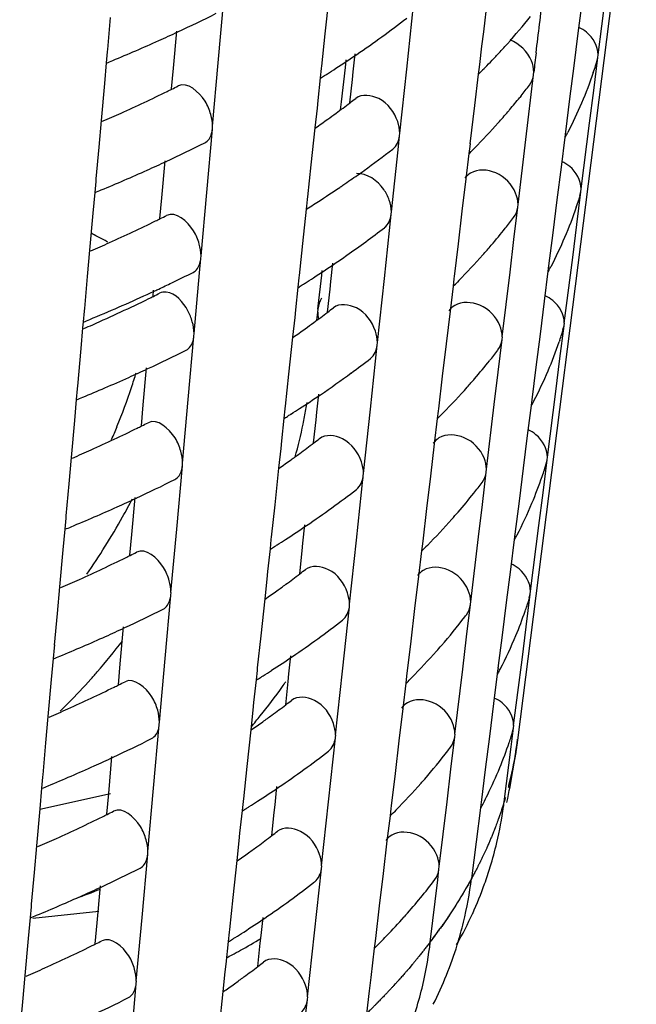
# Model space of a CAD drawing. Units: millimetres. Extents: x 0 to 1200, y 0 to 849.
# Drawn here: x 149 to 151, y 88 to 91 of the extents above; entities that cross this region are included whole.
import ezdxf

# ---------------------------------------------------------------- set-up
doc = ezdxf.new("R2010")
doc.units = ezdxf.units.MM
doc.header["$LTSCALE"] = 66
doc.layers.add('CURVE', color=7, linetype='CONTINUOUS')
doc.layers.add('GEOM', color=7, linetype='CONTINUOUS')

msp = doc.modelspace()

# ---------------------------------------------------------------- linework, layer by layer
at = {"layer": 'CURVE', "color": 40, "linetype": 'CONTINUOUS'}
msp.add_line((150.09, 88.0408), (150.081, 88.0301), dxfattribs=at)
for points, knots in [([(150.4263, 88.7578), (150.4262, 88.7569), (150.426, 88.7549), (150.4256, 88.7525), (150.4254, 88.7509), (150.4253, 88.7498), (150.425, 88.7477), (150.4247, 88.7453), (150.4241, 88.7415), (150.4235, 88.7367), (150.4223, 88.729), (150.4209, 88.7194), (150.4192, 88.7098), (150.4179, 88.7021), (150.417, 88.6973), (150.4163, 88.6935), (150.4159, 88.691), (150.4156, 88.6893), (150.415, 88.6866), (150.414, 88.6814), (150.4126, 88.6743), (150.4114, 88.6685), (150.4109, 88.6657)], [0, 0, 0, 0, 0.0625, 0.125, 0.15625, 0.171875, 0.1875, 0.21875, 0.25, 0.3125, 0.375, 0.5, 0.625, 0.6875, 0.75, 0.78125, 0.8125, 0.828125, 0.84375, 0.875, 0.9375, 1, 1, 1, 1]), ([(150.4109, 88.6657), (150.4104, 88.6637), (150.4096, 88.6599), (150.4086, 88.6551), (150.4077, 88.6513), (150.4071, 88.6484), (150.4065, 88.646), (150.4062, 88.6444), (150.4059, 88.6433), (150.4058, 88.6429), (150.4054, 88.6412), (150.405, 88.6394), (150.4044, 88.6369), (150.4037, 88.6341), (150.4031, 88.6312), (150.4025, 88.6287), (150.402, 88.627), (150.4019, 88.6262), (150.4015, 88.6249), (150.4012, 88.6235), (150.4008, 88.6221), (150.4005, 88.6208), (150.4003, 88.6201), (150.3999, 88.6184), (150.399, 88.615), (150.3978, 88.6104), (150.3968, 88.6067), (150.3964, 88.6048)], [0, 0, 0, 0, 0.125, 0.25, 0.3125, 0.375, 0.4375, 0.46875, 0.484375, 0.5, 0.515625, 0.53125, 0.5625, 0.59375, 0.625, 0.65625, 0.671875, 0.6875, 0.71875, 0.75, 0.78125, 0.8125, 0.828125, 0.84375, 0.875, 0.9375, 1, 1, 1, 1]), ([(150.3877, 88.5739), (150.3874, 88.5729), (150.3868, 88.5711), (150.3861, 88.5686), (150.3856, 88.5671), (150.3853, 88.5659), (150.3846, 88.5638), (150.3839, 88.5615), (150.3827, 88.5577), (150.3813, 88.5529), (150.3788, 88.5453), (150.3758, 88.5358), (150.3725, 88.5263), (150.37, 88.5187), (150.3683, 88.514), (150.3669, 88.5102), (150.3661, 88.5077), (150.3655, 88.506), (150.3645, 88.5034), (150.3626, 88.4983), (150.36, 88.4912), (150.3579, 88.4855), (150.3568, 88.4827)], [0, 0, 0, 0, 0.0625, 0.125, 0.15625, 0.171875, 0.1875, 0.21875, 0.25, 0.3125, 0.375, 0.5, 0.625, 0.6875, 0.75, 0.78125, 0.8125, 0.828125, 0.84375, 0.875, 0.9375, 1, 1, 1, 1]), ([(150.3568, 88.4827), (150.3565, 88.4818), (150.3557, 88.4799), (150.3548, 88.4775), (150.3542, 88.4759), (150.3538, 88.4748), (150.3529, 88.4727), (150.3521, 88.4704), (150.3505, 88.4666), (150.3487, 88.4619), (150.3456, 88.4543), (150.3418, 88.4449), (150.3377, 88.4355), (150.3345, 88.428), (150.3324, 88.4232), (150.3308, 88.4195), (150.3297, 88.4171), (150.329, 88.4154), (150.3278, 88.4127), (150.3254, 88.4077), (150.3223, 88.4007), (150.3197, 88.3951), (150.3184, 88.3922)], [0, 0, 0, 0, 0.0625, 0.125, 0.15625, 0.171875, 0.1875, 0.21875, 0.25, 0.3125, 0.375, 0.5, 0.625, 0.6875, 0.75, 0.78125, 0.8125, 0.828125, 0.84375, 0.875, 0.9375, 1, 1, 1, 1]), ([(150.3184, 88.3922), (150.3169, 88.3891), (150.3147, 88.3844), (150.3117, 88.3782), (150.3094, 88.3735), (150.3075, 88.3696), (150.306, 88.3665), (150.3048, 88.3641), (150.3039, 88.3623), (150.3024, 88.3594), (150.3004, 88.3554), (150.2987, 88.352), (150.2973, 88.3493)], [0, 0, 0, 0, 0.25, 0.375, 0.5, 0.625, 0.6875, 0.75, 0.8125, 0.84375, 0.875, 1, 1, 1, 1]), ([(150.2973, 88.3493), (150.2954, 88.3456), (150.2925, 88.34), (150.2891, 88.3335), (150.2874, 88.3302), (150.2864, 88.3283), (150.2856, 88.3269), (150.2843, 88.3244), (150.2826, 88.3212), (150.2812, 88.3187), (150.2803, 88.3171)], [0, 0, 0, 0, 0.375, 0.5625, 0.65625, 0.703125, 0.75, 0.8125, 0.875, 1, 1, 1, 1]), ([(150.2803, 88.3171), (150.2783, 88.3134), (150.2742, 88.3059), (150.269, 88.2967), (150.2648, 88.2892), (150.2616, 88.2837), (150.2589, 88.279), (150.257, 88.2758), (150.2559, 88.2739), (150.2552, 88.2728), (150.2538, 88.2704), (150.2522, 88.2678), (150.2501, 88.2643), (150.2476, 88.2601), (150.2451, 88.256), (150.243, 88.2524), (150.2415, 88.2499), (150.2404, 88.2482), (150.2389, 88.2458), (150.2372, 88.2431), (150.2356, 88.2403), (150.2341, 88.2379), (150.233, 88.2363), (150.2314, 88.2337), (150.2284, 88.2289), (150.2241, 88.2222), (150.2206, 88.2168), (150.2189, 88.2141)], [0, 0, 0, 0, 0.125, 0.25, 0.3125, 0.375, 0.4375, 0.46875, 0.484375, 0.5, 0.515625, 0.53125, 0.5625, 0.59375, 0.625, 0.65625, 0.671875, 0.6875, 0.71875, 0.75, 0.78125, 0.8125, 0.828125, 0.84375, 0.875, 0.9375, 1, 1, 1, 1]), ([(150.2189, 88.2141), (150.2183, 88.2132), (150.2171, 88.2114), (150.2156, 88.209), (150.2146, 88.2075), (150.2139, 88.2064), (150.2126, 88.2044), (150.2111, 88.2022), (150.2086, 88.1986), (150.2056, 88.194), (150.2007, 88.1867), (150.1945, 88.1776), (150.1881, 88.1685), (150.183, 88.1612), (150.1798, 88.1566), (150.1772, 88.1531), (150.1755, 88.1507), (150.1744, 88.1491), (150.1725, 88.1465), (150.169, 88.1417), (150.164, 88.1349), (150.1601, 88.1295), (150.1581, 88.1268)], [0, 0, 0, 0, 0.0625, 0.125, 0.15625, 0.171875, 0.1875, 0.21875, 0.25, 0.3125, 0.375, 0.5, 0.625, 0.6875, 0.75, 0.78125, 0.8125, 0.828125, 0.84375, 0.875, 0.9375, 1, 1, 1, 1]), ([(150.1581, 88.1268), (150.1574, 88.1259), (150.1561, 88.1241), (150.1543, 88.1218), (150.1532, 88.1203), (150.1524, 88.1192), (150.1509, 88.1172), (150.1493, 88.1151), (150.1465, 88.1114), (150.1431, 88.1069), (150.1375, 88.0998), (150.1306, 88.0908), (150.1235, 88.0818), (150.1178, 88.0747), (150.1142, 88.0702), (150.1113, 88.0666), (150.1094, 88.0643), (150.1081, 88.0627), (150.1061, 88.0602), (150.1021, 88.0554), (150.0966, 88.0488), (150.0922, 88.0435), (150.09, 88.0408)], [0, 0, 0, 0, 0.0625, 0.125, 0.15625, 0.171875, 0.1875, 0.21875, 0.25, 0.3125, 0.375, 0.5, 0.625, 0.6875, 0.75, 0.78125, 0.8125, 0.828125, 0.84375, 0.875, 0.9375, 1, 1, 1, 1]), ([(150.081, 88.0301), (150.0802, 88.0293), (150.0787, 88.0275), (150.0767, 88.0252), (150.0755, 88.0238), (150.0746, 88.0227), (150.0729, 88.0208), (150.0711, 88.0187), (150.068, 88.0151), (150.0642, 88.0107), (150.0595, 88.0054), (150.0556, 88.001), (150.0528, 87.9979), (150.0513, 87.9962), (150.0499, 87.9946), (150.0496, 87.9942), (150.0487, 87.9933), (150.0477, 87.9922), (150.0466, 87.9909), (150.0453, 87.9895), (150.0444, 87.9885), (150.0435, 87.9875), (150.0417, 87.9855), (150.0398, 87.9834), (150.0366, 87.9799), (150.0335, 87.9765), (150.0301, 87.9728), (150.0259, 87.9682), (150.0209, 87.9629), (150.0168, 87.9585), (150.0147, 87.9563)], [0, 0, 0, 0, 0.0625, 0.125, 0.15625, 0.171875, 0.1875, 0.21875, 0.25, 0.3125, 0.375, 0.4375, 0.46875, 0.484375, 0.5, 0.515625, 0.53125, 0.5625, 0.59375, 0.625, 0.65625, 0.671875, 0.6875, 0.71875, 0.75, 0.8125, 0.84375, 0.875, 0.9375, 1, 1, 1, 1]), ([(150.0147, 87.9563), (150.0139, 87.9554), (150.0123, 87.9537), (150.0102, 87.9515), (150.0088, 87.95), (150.0078, 87.949), (150.006, 87.9471), (150.004, 87.945), (150.0007, 87.9415), (149.9965, 87.9372), (149.9915, 87.932), (149.9873, 87.9277), (149.9843, 87.9246), (149.9826, 87.9229), (149.9811, 87.9214), (149.9807, 87.921), (149.9798, 87.92), (149.9788, 87.919), (149.9775, 87.9177), (149.9762, 87.9164), (149.9752, 87.9154), (149.9742, 87.9143), (149.9723, 87.9124), (149.9702, 87.9104), (149.9667, 87.9069), (149.9625, 87.9027), (149.9551, 87.8954), (149.9494, 87.8898), (149.9456, 87.8861)], [0, 0, 0, 0, 0.0625, 0.125, 0.15625, 0.171875, 0.1875, 0.21875, 0.25, 0.3125, 0.375, 0.4375, 0.46875, 0.484375, 0.5, 0.515625, 0.53125, 0.5625, 0.59375, 0.625, 0.65625, 0.671875, 0.6875, 0.71875, 0.75, 0.8125, 0.875, 1, 1, 1, 1])]:
    msp.add_open_spline(points, degree=3, knots=knots, dxfattribs=at)
at = {"layer": 'GEOM', "color": 7, "linetype": 'CONTINUOUS'}
for p, q in [((150.8045, 91.7356), (150.4262, 88.7565)), ((149.8256, 91.125), (149.8131, 91.0072)), ((150.6827, 90.9404), (150.7094, 91.1497)), ((149.4734, 90.9148), (149.4913, 91.1166)), ((150.0734, 90.8948), (150.0952, 91.0988)), ((150.3297, 91.1168), (150.3174, 91.0133)), ((150.6306, 91.1051), (150.6186, 91.0098)), ((149.1295, 91.0588), (149.1205, 90.9574)), ((149.3303, 90.8977), (149.3409, 91.0156)), ((149.8131, 91.0072), (149.8021, 90.9047)), ((150.3174, 91.0133), (150.312, 90.9684)), ((150.6186, 91.0098), (150.6054, 90.9052)), ((150.312, 90.9684), (150.305, 90.9096)), ((149.1198, 90.9494), (149.1167, 90.9147)), ((149.1206, 90.9583), (149.1198, 90.9494)), ((149.9031, 90.8857), (149.9093, 90.9436)), ((150.6819, 90.9315), (150.6831, 90.9408)), ((149.1167, 90.9147), (149.1108, 90.8485)), ((149.4551, 90.7127), (149.4734, 90.9148)), ((149.8022, 90.9056), (149.8013, 90.8966)), ((149.878, 90.8999), (149.8807, 90.9239)), ((150.3051, 90.9105), (150.304, 90.9013)), ((150.6054, 90.9052), (150.5922, 90.8003)), ((150.6688, 90.827), (150.6819, 90.9315)), ((150.6785, 90.9193), (150.6819, 90.9315)), ((149.3245, 90.8316), (149.3303, 90.8977)), ((149.8013, 90.8966), (149.7981, 90.8671)), ((149.8655, 90.791), (149.878, 90.8999)), ((149.9005, 90.8612), (149.9031, 90.8857)), ((150.0514, 90.6907), (150.0734, 90.8948)), ((150.3013, 90.8786), (150.2895, 90.7793)), ((150.304, 90.9013), (150.3013, 90.8786)), ((150.3197, 90.8962), (150.3151, 90.8915)), ((150.4527, 90.6702), (150.4773, 90.8766)), ((150.4773, 90.8766), (150.4784, 90.8858)), ((149.1108, 90.8485), (149.1003, 90.7307)), ((149.7981, 90.8671), (149.7904, 90.7947)), ((149.8927, 90.7877), (149.9005, 90.8612)), ((150.4375, 90.8095), (150.4332, 90.8041)), ((150.6556, 90.7224), (150.6688, 90.827)), ((149.7904, 90.7947), (149.7878, 90.7702)), ((149.8626, 90.7653), (149.8655, 90.791)), ((150.2895, 90.7793), (150.2749, 90.6565)), ((150.5922, 90.8003), (150.579, 90.6953)), ((149.7878, 90.7702), (149.7812, 90.7081)), ((149.1003, 90.7307), (149.0928, 90.6462)), ((150.629, 90.5131), (150.6556, 90.7224)), ((149.4366, 90.5022), (149.4546, 90.704)), ((149.4546, 90.704), (149.4554, 90.713)), ((149.7812, 90.7081), (149.7686, 90.5903)), ((150.0507, 90.682), (150.0517, 90.691)), ((150.578, 90.687), (150.5768, 90.6779)), ((150.5791, 90.6962), (150.578, 90.687)), ((150.046, 90.6381), (150.0507, 90.682)), ((150.275, 90.6574), (150.2739, 90.6482)), ((150.4278, 90.4636), (150.4527, 90.6702)), ((150.5768, 90.6779), (150.5648, 90.5825)), ((149.0928, 90.6462), (149.0837, 90.5448)), ((150.0247, 90.4405), (150.046, 90.6381)), ((150.2712, 90.6255), (150.2616, 90.5451)), ((150.2739, 90.6482), (150.2712, 90.6255)), ((150.2896, 90.6431), (150.285, 90.6384)), ((149.2936, 90.4851), (149.3041, 90.603)), ((149.7686, 90.5903), (149.7577, 90.4878)), ((150.5648, 90.5825), (150.5517, 90.4779)), ((149.083, 90.5368), (149.0799, 90.5021)), ((149.0838, 90.5457), (149.083, 90.5368)), ((150.2616, 90.5451), (150.2493, 90.4418)), ((149.0799, 90.5021), (149.074, 90.4359)), ((149.4184, 90.3001), (149.4366, 90.5022)), ((150.615, 90.3997), (150.6282, 90.5042)), ((150.6248, 90.492), (150.6282, 90.5042)), ((150.6282, 90.5042), (150.6293, 90.5135)), ((149.2877, 90.419), (149.2936, 90.4851)), ((149.7568, 90.4797), (149.7545, 90.4579)), ((149.7578, 90.4887), (149.7568, 90.4797)), ((150.4271, 90.4548), (150.4282, 90.464)), ((150.5517, 90.4779), (150.5385, 90.373)), ((149.074, 90.4359), (149.0635, 90.3181)), ((149.7545, 90.4579), (149.744, 90.3591)), ((150.0023, 90.2279), (150.024, 90.4318)), ((150.024, 90.4318), (150.025, 90.4409)), ((150.2493, 90.4418), (150.237, 90.3383)), ((150.4148, 90.3516), (150.4271, 90.4548)), ((150.5385, 90.373), (150.5252, 90.268)), ((150.6019, 90.2951), (150.615, 90.3997)), ((149.744, 90.3591), (149.731, 90.2377)), ((150.237, 90.3383), (150.2247, 90.2346)), ((150.4025, 90.2484), (150.4148, 90.3516)), ((149.0635, 90.3181), (149.056, 90.2336)), ((149.4137, 90.2455), (149.4178, 90.2915)), ((149.4178, 90.2915), (149.4186, 90.3004)), ((149.832, 90.2187), (149.8381, 90.2767)), ((150.5752, 90.0858), (150.6019, 90.2951)), ((149.3963, 90.0525), (149.4137, 90.2455)), ((149.803, 90.2382), (149.8047, 90.2537)), ((150.3776, 90.0417), (150.4025, 90.2484)), ((150.5231, 90.2506), (150.5111, 90.1552)), ((150.5242, 90.2597), (150.5231, 90.2506)), ((150.5254, 90.2689), (150.5242, 90.2597)), ((149.056, 90.2336), (149.047, 90.1322)), ((149.7301, 90.2296), (149.727, 90.2001)), ((149.7311, 90.2386), (149.7301, 90.2296)), ((149.7919, 90.1399), (149.803, 90.2382)), ((149.8293, 90.1942), (149.832, 90.2187)), ((149.9803, 90.0237), (150.0023, 90.2279)), ((150.2237, 90.2264), (150.221, 90.2037)), ((150.2248, 90.2355), (150.2237, 90.2264)), ((150.2395, 90.2213), (150.2348, 90.2165)), ((149.2656, 90.1714), (149.2673, 90.1904)), ((149.727, 90.2001), (149.7193, 90.1277)), ((149.8215, 90.1207), (149.8293, 90.1942)), ((150.221, 90.2037), (150.2114, 90.1233)), ((150.5111, 90.1552), (150.4979, 90.0506)), ((149.0462, 90.1242), (149.0431, 90.0895)), ((149.047, 90.1331), (149.0462, 90.1242)), ((149.7193, 90.1277), (149.7167, 90.1033)), ((149.7871, 90.095), (149.79, 90.1205)), ((149.7907, 90.1297), (149.7897, 90.12)), ((149.7907, 90.1297), (149.7919, 90.1399)), ((150.2114, 90.1233), (150.1991, 90.02)), ((149.0431, 90.0895), (149.0415, 90.0705)), ((149.7167, 90.1033), (149.71, 90.041)), ((150.5744, 90.0769), (150.5756, 90.0862)), ((149.0415, 90.0705), (149.0356, 90.0048)), ((150.5613, 89.9724), (150.5744, 90.0769)), ((150.571, 90.0648), (150.5744, 90.0769)), ((149.3778, 89.842), (149.3957, 90.0439)), ((149.3957, 90.0439), (149.3966, 90.0529)), ((149.71, 90.041), (149.6975, 89.9233)), ((149.9796, 90.015), (149.9806, 90.024)), ((150.3646, 89.9298), (150.3769, 90.033)), ((150.3769, 90.033), (150.378, 90.0421)), ((150.4979, 90.0506), (150.4847, 89.9457)), ((150.5609, 90.031), (150.559, 90.0258)), ((149.0356, 90.0048), (149.0249, 89.8846)), ((149.9578, 89.811), (149.9796, 90.015)), ((150.1991, 90.02), (150.1868, 89.9165)), ((150.5481, 89.8678), (150.5613, 89.9724)), ((149.2347, 89.825), (149.2453, 89.9429)), ((150.3523, 89.8265), (150.3646, 89.9298)), ((150.4847, 89.9457), (150.4715, 89.8407)), ((149.6975, 89.9233), (149.6866, 89.8208)), ((150.1868, 89.9165), (150.1745, 89.8128)), ((149.0242, 89.8766), (149.0211, 89.842)), ((149.025, 89.8856), (149.0242, 89.8766)), ((150.5215, 89.6585), (150.5481, 89.8678)), ((149.0211, 89.842), (149.0152, 89.7758)), ((149.3595, 89.6399), (149.3778, 89.842)), ((149.7875, 89.8018), (149.7937, 89.8598)), ((150.4716, 89.8416), (150.4704, 89.8324)), ((149.2288, 89.7588), (149.2347, 89.825)), ((149.6857, 89.8127), (149.6825, 89.7833)), ((149.6866, 89.8218), (149.6857, 89.8127)), ((149.9358, 89.6068), (149.9578, 89.811)), ((150.1735, 89.8046), (150.1708, 89.7818)), ((150.1746, 89.8137), (150.1735, 89.8046)), ((150.3274, 89.6199), (150.3523, 89.8265)), ((150.4693, 89.8233), (150.4573, 89.7279)), ((150.4704, 89.8324), (150.4693, 89.8233)), ((149.0152, 89.7758), (149.0047, 89.6579)), ((149.6825, 89.7833), (149.6748, 89.7108)), ((149.7771, 89.7038), (149.7849, 89.7774)), ((149.7849, 89.7774), (149.7875, 89.8018)), ((150.1708, 89.7818), (150.1612, 89.7015)), ((150.1893, 89.7994), (150.1846, 89.7947)), ((149.6748, 89.7108), (149.6722, 89.6864)), ((150.4573, 89.7279), (150.4441, 89.6233)), ((149.6722, 89.6864), (149.6656, 89.624)), ((150.1612, 89.7015), (150.1489, 89.5982)), ((149.0047, 89.6579), (148.9972, 89.5735)), ((150.5075, 89.5451), (150.5206, 89.6496)), ((150.5173, 89.6376), (150.5206, 89.6496)), ((150.5206, 89.6496), (150.5218, 89.6589)), ((149.341, 89.4294), (149.359, 89.6313)), ((149.359, 89.6313), (149.3598, 89.6403)), ((149.6656, 89.624), (149.653, 89.5065)), ((150.3267, 89.6111), (150.3278, 89.6203)), ((150.4441, 89.6233), (150.431, 89.5184)), ((149.9134, 89.3941), (149.9351, 89.5981)), ((149.9351, 89.5981), (149.9361, 89.6072)), ((150.1489, 89.5982), (150.1366, 89.4946)), ((150.3144, 89.5079), (150.3267, 89.6111)), ((148.9972, 89.5735), (148.9881, 89.4721)), ((149.1979, 89.4124), (149.2085, 89.5303)), ((150.4943, 89.4405), (150.5075, 89.5451)), ((149.653, 89.5065), (149.6421, 89.404)), ((150.1366, 89.4946), (150.1243, 89.3909)), ((150.3021, 89.4047), (150.3144, 89.5079)), ((150.431, 89.5184), (150.4177, 89.4134)), ((148.9874, 89.464), (148.9843, 89.4294)), ((148.9882, 89.473), (148.9874, 89.464)), ((148.9843, 89.4294), (148.9784, 89.3632)), ((149.3228, 89.2273), (149.341, 89.4294)), ((149.743, 89.385), (149.7492, 89.4429)), ((150.4677, 89.2312), (150.4943, 89.4405)), ((149.1921, 89.3462), (149.1979, 89.4124)), ((149.6422, 89.4049), (149.6412, 89.3959)), ((150.2772, 89.1981), (150.3021, 89.4047)), ((150.4156, 89.396), (150.4035, 89.3006)), ((150.4167, 89.4051), (150.4156, 89.396)), ((150.4178, 89.4143), (150.4167, 89.4051)), ((149.6381, 89.3664), (149.6304, 89.294)), ((149.6412, 89.3959), (149.6381, 89.3664)), ((149.7404, 89.3605), (149.743, 89.385)), ((149.8913, 89.19), (149.9134, 89.3941)), ((150.1233, 89.3827), (150.1206, 89.36)), ((150.1244, 89.3919), (150.1233, 89.3827)), ((150.1391, 89.3776), (150.1344, 89.3728)), ((148.9784, 89.3632), (148.9679, 89.2453)), ((149.7326, 89.2869), (149.7404, 89.3605)), ((150.1206, 89.36), (150.111, 89.2796)), ((149.6304, 89.294), (149.6278, 89.2695)), ((150.111, 89.2796), (150.0987, 89.1763)), ((150.4035, 89.3006), (150.3904, 89.196)), ((148.9679, 89.2453), (148.9604, 89.1609)), ((149.6278, 89.2695), (149.6211, 89.2071)), ((149.3042, 89.0168), (149.3222, 89.2187)), ((149.3222, 89.2187), (149.323, 89.2277)), ((150.4538, 89.1178), (150.4669, 89.2223)), ((150.4636, 89.2104), (150.4669, 89.2223)), ((150.4669, 89.2223), (150.4681, 89.2316)), ((149.6211, 89.2071), (149.6086, 89.0896)), ((149.8689, 88.9773), (149.8907, 89.1813)), ((149.8907, 89.1813), (149.8916, 89.1903)), ((150.2642, 89.0861), (150.2765, 89.1893)), ((150.2765, 89.1893), (150.2776, 89.1984)), ((150.3904, 89.196), (150.3772, 89.0911)), ((148.9604, 89.1609), (148.9513, 89.0595)), ((150.0987, 89.1763), (150.0864, 89.0728)), ((149.1612, 88.9998), (149.1717, 89.1177)), ((150.4406, 89.0132), (150.4538, 89.1178)), ((149.6086, 89.0896), (149.5976, 88.9871)), ((150.2519, 88.9829), (150.2642, 89.0861)), ((150.3772, 89.0911), (150.364, 88.9861)), ((148.9506, 89.0514), (148.9475, 89.0168)), ((148.9514, 89.0604), (148.9506, 89.0514)), ((150.0864, 89.0728), (150.0741, 88.9691)), ((149.6985, 88.9681), (149.7047, 89.0261)), ((148.9475, 89.0168), (148.9416, 88.9506)), ((149.1553, 88.9336), (149.1612, 88.9998)), ((149.286, 88.8148), (149.3042, 89.0168)), ((150.4272, 88.9086), (150.4406, 89.0132)), ((149.5968, 88.979), (149.5936, 88.9496)), ((149.5977, 88.988), (149.5968, 88.979)), ((149.6959, 88.9437), (149.6985, 88.9681)), ((149.8469, 88.7731), (149.8689, 88.9773)), ((150.0731, 88.9609), (150.0704, 88.9381)), ((150.0742, 88.97), (150.0731, 88.9609)), ((150.227, 88.7762), (150.2519, 88.9829)), ((150.3618, 88.9688), (150.3498, 88.8733)), ((150.3629, 88.9778), (150.3618, 88.9688)), ((150.3641, 88.987), (150.3629, 88.9778)), ((148.9416, 88.9506), (148.9311, 88.8327)), ((149.5936, 88.9496), (149.5859, 88.8771)), ((149.6881, 88.8701), (149.6959, 88.9437)), ((150.0704, 88.9381), (150.0608, 88.8578)), ((150.0889, 88.9557), (150.0843, 88.951)), ((150.4139, 88.8039), (150.4272, 88.9086)), ((149.5859, 88.8771), (149.5833, 88.8527)), ((150.3498, 88.8733), (150.3366, 88.7687)), ((148.9311, 88.8327), (148.9236, 88.7483)), ((149.5833, 88.8527), (149.5766, 88.7901)), ((150.0608, 88.8578), (150.0485, 88.7545)), ((149.2674, 88.6042), (149.2854, 88.8061)), ((149.2854, 88.8061), (149.2863, 88.8151)), ((150.4131, 88.795), (150.4143, 88.8043)), ((149.5766, 88.7901), (149.5641, 88.6727)), ((149.8462, 88.7644), (149.8472, 88.7735)), ((150.2262, 88.7674), (150.2273, 88.7766)), ((150.3366, 88.7687), (150.3234, 88.6638)), ((150.4088, 88.7609), (150.4131, 88.795)), ((150.4098, 88.7832), (150.4131, 88.795)), ((148.9236, 88.7483), (148.9146, 88.6469)), ((149.8244, 88.5604), (149.8462, 88.7644)), ((150.0485, 88.7545), (150.0362, 88.651)), ((150.214, 88.6643), (150.2262, 88.7674)), ((150.4057, 88.7363), (150.4088, 88.7609)), ((150.3984, 88.6777), (150.4057, 88.7363)), ((149.1244, 88.5872), (149.1349, 88.7051)), ((150.391, 88.619), (150.3984, 88.6777)), ((148.9146, 88.6478), (148.9139, 88.6388)), ((149.5641, 88.6727), (149.5532, 88.5703)), ((150.0362, 88.651), (150.0239, 88.5473)), ((150.2017, 88.561), (150.214, 88.6643)), ((150.3234, 88.6638), (150.3102, 88.5588)), ((148.9139, 88.6388), (148.9108, 88.6042)), ((150.3836, 88.5604), (150.391, 88.619)), ((148.9048, 88.5373), (149.1305, 88.5876)), ((148.9108, 88.6042), (148.9049, 88.538)), ((149.1185, 88.5211), (149.1244, 88.5872)), ((149.2492, 88.4022), (149.2674, 88.6042)), ((149.6541, 88.5513), (149.6603, 88.6092)), ((149.5523, 88.5621), (149.5492, 88.5327)), ((149.5532, 88.5712), (149.5523, 88.5621)), ((149.6515, 88.5268), (149.6541, 88.5513)), ((149.8024, 88.3562), (149.8244, 88.5604)), ((150.1768, 88.3544), (150.2017, 88.561)), ((150.3092, 88.5505), (150.308, 88.5415)), ((150.3103, 88.5597), (150.3092, 88.5505)), ((148.9049, 88.538), (148.8944, 88.4202)), ((149.5492, 88.5327), (149.5414, 88.4603)), ((149.6436, 88.4532), (149.6515, 88.5268)), ((150.0229, 88.5391), (150.0202, 88.5163)), ((150.024, 88.5482), (150.0229, 88.5391)), ((150.0388, 88.5339), (150.0341, 88.5291)), ((150.308, 88.5415), (150.2944, 88.4331)), ((150.0202, 88.5163), (150.0106, 88.436)), ((149.5414, 88.4603), (149.5388, 88.4358)), ((149.5388, 88.4358), (149.5321, 88.3732)), ((150.0106, 88.436), (149.9983, 88.3326)), ((150.2944, 88.4331), (150.2796, 88.3158)), ((148.8944, 88.4202), (148.8868, 88.3357)), ((149.2307, 88.1916), (149.2487, 88.3935)), ((149.2487, 88.3935), (149.2495, 88.4025)), ((149.5321, 88.3732), (149.5196, 88.2559)), ((148.8868, 88.3357), (148.8778, 88.2343)), ((149.78, 88.1436), (149.8017, 88.3475)), ((149.8017, 88.3475), (149.8027, 88.3566)), ((149.9983, 88.3326), (149.986, 88.2291)), ((150.172, 88.3117), (150.176, 88.3456)), ((150.176, 88.3456), (150.1771, 88.3548)), ((150.1485, 88.114), (150.172, 88.3117)), ((149.0876, 88.1746), (149.0981, 88.2925)), ((149.5196, 88.2559), (149.5087, 88.1534)), ((148.8771, 88.2262), (148.874, 88.1916)), ((148.8779, 88.2352), (148.8771, 88.2262)), ((148.8825, 88.1902), (149.0927, 88.2125)), ((149.986, 88.2291), (149.9736, 88.1254)), ((148.874, 88.1916), (148.8681, 88.1254)), ((149.0817, 88.1085), (149.0876, 88.1746)), ((149.2124, 87.9896), (149.2307, 88.1916)), ((149.6096, 88.1344), (149.6158, 88.1923)), ((150.0698, 88.199), (150.0652, 88.1937)), ((149.5078, 88.1453), (149.5047, 88.1159)), ((149.5088, 88.1543), (149.5078, 88.1453)), ((149.7579, 87.9394), (149.78, 88.1436)), ((148.8681, 88.1254), (148.8576, 88.0076)), ((149.5047, 88.1159), (149.497, 88.0434)), ((149.607, 88.11), (149.6096, 88.1344)), ((149.9727, 88.1172), (149.97, 88.0945)), ((149.9737, 88.1264), (149.9727, 88.1172)), ((149.9886, 88.112), (149.9839, 88.1073)), ((149.5992, 88.0363), (149.607, 88.11)), ((149.97, 88.0945), (149.9589, 88.0014)), ((149.4944, 88.019), (149.4877, 87.9563)), ((149.497, 88.0434), (149.4944, 88.019)), ((148.8576, 88.0076), (148.8501, 87.9231)), ((149.2119, 87.9809), (149.2127, 87.9899)), ((149.9589, 88.0014), (149.9538, 87.9584)), ((149.1939, 87.779), (149.2119, 87.9809)), ((149.4877, 87.9563), (149.4752, 87.839)), ((149.9538, 87.9584), (149.9451, 87.8856)), ((148.8501, 87.9231), (148.841, 87.8217)), ((149.7526, 87.887), (149.7573, 87.9307)), ((149.7573, 87.9307), (149.7582, 87.9397))]:
    msp.add_line(p, q, dxfattribs=at)
for centre, radius, start, end in [((89.5652, 98.3455), 61.3679, 353.075273, 353.247453), ((147.2215, 95.5777), 5.0338, 294.9471, 296.4932), ((148.7781, 92.4179), 2.166, 318.2581, 321.2632), ((148.0059, 93.7491), 3.3947, 304.2037, 307.5203), ((147.1238, 95.7864), 5.2643, 294.2228, 294.9533), ((147.0219, 96.0145), 5.5141, 292.5601, 294.2157), ((148.6863, 92.4989), 2.2884, 317.099, 318.2736), ((147.8438, 93.9846), 3.6806, 302.9872, 304.2311), ((148.6472, 92.5351), 2.3417, 316.6893, 317.1019), ((170.8704, 88.4511), 20.5372, 173.02064, 173.1927), ((146.9448, 96.1978), 5.713, 292.3534, 292.5686), ((148.5887, 92.591), 2.4225, 315.6065, 315.904), ((148.6167, 92.564), 2.3836, 315.9027, 316.6882), ((149.3549, 91.3363), 1.3886, 340.9715, 341.9131), ((149.3682, 91.3319), 1.3746, 341.9138, 342.5073), ((147.7419, 94.1422), 3.8683, 302.1338, 302.3511), ((147.756, 94.1199), 3.842, 302.3512, 302.5086), ((147.78, 94.0824), 3.7974, 302.508, 302.9911), ((148.5612, 92.618), 2.4611, 315.0184, 315.4497), ((147.2851, 94.9559), 4.6019, 296.3194, 296.5994), ((148.8458, 92.0847), 2.0395, 321.302, 322.513), ((147.169, 95.1947), 4.8674, 294.1925, 296.1024), ((147.2636, 94.9993), 4.6503, 296.1153, 296.3195), ((148.0325, 93.2357), 3.0748, 306.1963, 307.2339), ((148.0844, 93.1672), 2.9888, 307.2368, 307.6756), ((148.7869, 92.1321), 2.1151, 319.7612, 321.109), ((147.0547, 95.4467), 5.1441, 293.4786, 294.2036), ((147.9753, 93.3136), 3.1715, 305.6183, 306.1986), ((148.7233, 92.1861), 2.1986, 318.2964, 319.5233), ((148.7544, 92.1594), 2.1576, 319.5264, 319.7648), ((147.924, 93.3854), 3.2597, 304.7667, 305.6171), ((148.6299, 92.2701), 2.3241, 315.5711, 318.2814), ((149.1581, 91.4214), 1.6032, 332.3479, 332.6709), ((149.1663, 91.4171), 1.594, 332.6709, 332.9667), ((147.2092, 95.1109), 4.9744, 294.9552, 296.5196), ((148.033, 93.2338), 3.2731, 305.5822, 307.5773), ((148.5424, 92.355), 2.4461, 314.9969, 315.4308), ((147.1115, 95.3195), 5.2048, 294.2225, 294.9614), ((147.0097, 95.5476), 5.4545, 292.5415, 294.2153), ((147.934, 93.3712), 3.4425, 304.7208, 305.5915), ((147.8856, 93.4409), 3.5273, 304.2313, 304.7224), ((146.9327, 95.7308), 5.6532, 292.3327, 292.5502), ((147.7972, 93.5722), 3.6856, 302.4787, 304.0397), ((147.8613, 93.4765), 3.5704, 304.047, 304.2319), ((147.7261, 93.6831), 3.8173, 302.1068, 302.4856), ((149.3155, 90.9029), 1.373, 340.9467, 341.9659), ((149.3294, 90.8983), 1.3584, 341.9666, 342.5742), ((147.1995, 94.6388), 4.7091, 295.1618, 296.1353), ((147.2515, 94.5322), 4.5906, 296.1385, 296.3453), ((147.273, 94.4888), 4.5421, 296.3451, 296.6285), ((148.8143, 91.6463), 2.0146, 321.3402, 322.5638), ((147.1153, 94.818), 4.9072, 294.2018, 295.1619), ((147.9995, 92.9912), 3.2832, 305.0016, 307.5911), ((148.752, 91.6964), 2.0945, 319.4175, 321.3354), ((147.0424, 94.9798), 5.0846, 293.4698, 294.2032), ((148.6903, 91.7489), 2.1756, 318.3356, 319.4226), ((147.8098, 93.2636), 3.6152, 302.9577, 304.2487), ((147.8839, 93.1545), 3.4833, 304.2519, 305.0194), ((148.5994, 91.8307), 2.2979, 315.54, 318.319), ((147.2267, 94.5835), 4.8475, 295.659, 296.5523), ((149.1195, 90.9877), 1.5868, 332.2984, 332.6239), ((149.1277, 90.9835), 1.5776, 332.624, 332.9229), ((147.1663, 94.7088), 4.9866, 295.1259, 295.6607), ((147.7213, 93.4003), 3.7781, 302.3118, 302.4721), ((147.7452, 93.3628), 3.7336, 302.4714, 302.962), ((148.5109, 91.9165), 2.4211, 314.9604, 315.3989), ((147.1183, 94.8114), 5.0998, 294.6765, 294.9709), ((147.2657, 94.2086), 4.5063, 296.3608, 296.6463), ((147.1372, 94.7706), 5.0549, 294.9711, 295.1267), ((147.7072, 93.4226), 3.8045, 302.0908, 302.3117), ((147.0156, 95.0381), 5.3487, 292.5169, 294.662), ((147.132, 94.4842), 4.8126, 293.7917, 296.1333), ((147.2442, 94.252), 4.5547, 296.1527, 296.361), ((147.9978, 92.516), 3.0108, 306.2293, 307.2881), ((148.0498, 92.4475), 2.9248, 307.2911, 307.7386), ((146.9205, 95.2637), 5.5935, 292.3116, 292.5314), ((147.9398, 92.595), 3.1088, 305.6166, 306.2317), ((147.0185, 94.7376), 5.0903, 293.4659, 293.8106), ((147.8884, 92.6669), 3.1972, 304.7688, 305.6155), ((149.2907, 90.4647), 1.3422, 342.0206, 342.6428), ((149.228, 90.4866), 1.4086, 336.8857, 340.902), ((149.2782, 90.4688), 1.3553, 341.1552, 342.0202), ((147.1895, 94.364), 4.8793, 294.9684, 296.5632), ((148.7828, 91.2079), 1.9897, 321.3793, 322.6159), ((148.0205, 92.4847), 3.1723, 306.2583, 307.6427), ((148.7181, 91.2598), 2.0726, 319.3119, 321.3734), ((147.0918, 94.5726), 5.1096, 294.2219, 294.9749), ((149.1411, 90.5238), 1.5031, 332.8554, 336.8812), ((147.0233, 94.725), 5.2768, 293.3177, 294.2211), ((147.408, 90.4741), 1.8849, 341.65, 343.135), ((147.9036, 92.6448), 3.3705, 304.2136, 306.2514), ((148.6573, 91.3118), 2.1526, 318.3756, 319.3188), ((146.954, 94.8856), 5.4516, 292.5181, 293.3183), ((147.345, 90.4955), 1.9514, 337.7295, 341.6375), ((148.5688, 91.3914), 2.2716, 315.5081, 318.3575), ((146.9133, 94.9834), 5.5576, 292.2986, 292.52), ((147.7872, 92.8151), 3.5768, 302.939, 304.2209), ((149.089, 90.5498), 1.5613, 332.576, 332.8781), ((147.7235, 92.9131), 3.6937, 302.4479, 302.9432), ((148.3702, 90.0461), 1.4022, 348.397, 350.3321), ((148.397, 90.0415), 1.375, 350.3352, 351.284), ((149.0809, 90.5541), 1.5705, 332.2479, 332.5759), ((147.6855, 92.9729), 3.7646, 302.0631, 302.2863), ((147.6996, 92.9506), 3.7381, 302.2864, 302.4485), ((148.4795, 91.4781), 2.3961, 314.9231, 315.3663), ((147.1373, 93.9804), 4.7122, 294.1907, 296.1631), ((147.2926, 90.5164), 2.0079, 336.485, 337.7419), ((147.2321, 93.7849), 4.4949, 296.1769, 296.3879), ((147.2536, 93.7415), 4.4465, 296.3877, 296.6766), ((148.3176, 90.0573), 1.456, 344.1436, 348.3835), ((148.0282, 91.9977), 2.8848, 307.3261, 307.7792), ((147.0228, 94.2328), 4.9893, 293.4553, 294.2025), ((147.9762, 92.0662), 2.9707, 306.2507, 307.3231), ((147.8661, 92.2179), 3.1582, 304.77, 305.6145), ((147.9176, 92.1459), 3.0697, 305.6155, 306.253), ((149.2394, 90.0352), 1.3391, 341.2039, 342.0753), ((149.2519, 90.0312), 1.326, 342.0757, 342.713), ((147.1772, 93.8972), 4.8199, 294.9769, 296.5913), ((149.1913, 90.0522), 1.3901, 337.1469, 340.8791), ((149.2294, 90.0386), 1.3497, 340.8968, 341.2046), ((147.9277, 92.1299), 3.2509, 304.1869, 307.6508), ((148.7513, 90.7695), 1.9648, 321.4195, 322.6693), ((147.0795, 94.1057), 5.0502, 294.2215, 294.9836), ((147.0894, 90.6383), 2.3859, 330.6341, 332.2137), ((148.6843, 90.8233), 2.0507, 319.203, 321.4123), ((146.9778, 94.3334), 5.2995, 292.4912, 294.2139), ((149.1053, 90.0888), 1.4836, 332.8062, 337.1358), ((147.0697, 90.6493), 2.4084, 328.0454, 330.6335), ((148.5383, 90.9521), 2.2454, 315.4755, 318.3969), ((148.6243, 90.8747), 2.1297, 318.4166, 319.2117), ((146.9011, 94.5164), 5.4979, 292.2767, 292.5005), ((147.7655, 92.3654), 3.5369, 302.9197, 304.2168), ((147.7018, 92.4633), 3.6538, 302.4238, 302.924), ((149.0422, 90.1205), 1.5542, 332.1963, 332.5269), ((149.0504, 90.1162), 1.545, 332.5269, 332.8323), ((147.0559, 90.6579), 2.4247, 325.5297, 328.0456), ((147.6638, 92.5232), 3.7246, 302.0348, 302.2604), ((147.6779, 92.5009), 3.6982, 302.2605, 302.4244), ((148.4481, 91.0397), 2.3711, 314.885, 315.3329), ((147.125, 93.5133), 4.6525, 294.19, 296.1875), ((147.22, 93.3178), 4.4352, 296.2016, 296.4154), ((147.2415, 93.2745), 4.3868, 296.4152, 296.7077), ((147.9546, 91.6163), 2.9307, 306.2726, 307.359), ((148.0066, 91.548), 2.8448, 307.3621, 307.8209), ((147.0105, 93.7658), 4.9298, 293.4459, 294.2021), ((147.8954, 91.6967), 3.0305, 305.6143, 306.2749), ((147.8438, 91.7688), 3.1192, 304.7713, 305.6134), ((149.2131, 89.5976), 1.3098, 342.132, 342.785), ((149.2006, 89.6016), 1.3229, 341.2537, 342.1316), ((147.1649, 93.4305), 4.7605, 294.9856, 296.6201), ((148.6694, 90.3709), 2.0041, 319.0789, 322.4548), ((148.7387, 90.3167), 1.9161, 322.4786, 322.7272), ((149.1546, 89.6178), 1.3717, 337.4147, 340.8506), ((149.19, 89.6052), 1.3342, 340.8654, 341.2544), ((147.0672, 93.6389), 4.9907, 294.2211, 294.9925), ((147.906, 91.6801), 3.211, 304.182, 307.6891), ((146.9656, 93.8664), 5.2399, 292.4711, 294.2133), ((149.0695, 89.6537), 1.4641, 332.7556, 337.397), ((147.4828, 90.3626), 2.1221, 319.1471, 322.5712), ((148.5913, 90.4376), 2.1067, 318.4586, 319.1012), ((146.889, 94.0493), 5.4381, 292.2543, 292.4805), ((147.7438, 91.9156), 3.4969, 302.8999, 304.2126), ((148.5077, 90.5127), 2.2191, 315.4421, 318.4374), ((147.5008, 90.3472), 2.0984, 318.3177, 318.6357), ((147.4966, 90.3508), 2.1039, 318.6357, 319.1438), ((147.6562, 92.0511), 3.6583, 302.2339, 302.3998), ((147.68, 92.0136), 3.6139, 302.3991, 302.9043), ((149.0036, 89.6868), 1.5379, 332.1436, 332.4767), ((149.0118, 89.6826), 1.5286, 332.4768, 332.7854), ((147.1128, 93.0463), 4.5928, 294.1892, 296.2125), ((147.5211, 90.3288), 2.071, 315.4019, 318.3239), ((147.2079, 92.8507), 4.3754, 296.227, 296.4436), ((147.2295, 92.8074), 4.327, 296.4435, 296.7396), ((147.6421, 92.0735), 3.6847, 302.0059, 302.2338), ((148.1801, 89.9858), 1.8336, 321.1024, 324.7502), ((148.2044, 89.9683), 1.8037, 324.758, 325.3619), ((148.4167, 90.6012), 2.3461, 314.8459, 315.2987), ((147.5474, 90.3031), 2.0342, 314.3883, 315.3958), ((147.9329, 91.1665), 2.8907, 306.295, 307.3958), ((147.985, 91.0982), 2.8048, 307.399, 307.8637), ((146.9982, 93.2989), 4.8703, 293.4363, 294.2017), ((148.1591, 90.0024), 1.8604, 319.732, 321.1088), ((147.8732, 91.2476), 2.9914, 305.6131, 306.2974), ((147.8215, 91.3198), 3.0802, 304.7726, 305.6124), ((149.1743, 89.164), 1.2937, 342.1896, 342.8588), ((147.1526, 92.9637), 4.7011, 294.9946, 296.6496), ((149.122, 89.1818), 1.3489, 337.6859, 341.2893), ((148.0286, 89.0594), 2.4163, 348.0424, 352.8754), ((149.1619, 89.168), 1.3068, 341.3047, 342.1892), ((147.8843, 91.2303), 3.171, 304.1769, 307.7283), ((148.6324, 89.937), 1.9862, 318.9645, 322.3418), ((148.7041, 89.8807), 1.8951, 322.3654, 322.7832), ((146.9533, 93.3994), 5.1803, 292.4505, 294.2127), ((147.0548, 93.172), 4.9312, 294.2207, 295.0016), ((149.0476, 89.2125), 1.4294, 333.8965, 337.6807), ((148.4772, 90.0734), 2.1929, 315.408, 318.4788), ((148.5583, 90.0005), 2.0838, 318.5015, 318.9872), ((146.8768, 93.5822), 5.3784, 292.2313, 292.4601), ((147.722, 91.4659), 3.457, 302.8796, 304.2082), ((148.9914, 89.2396), 1.4918, 332.7356, 333.9139), ((147.6583, 91.5639), 3.574, 302.3739, 302.8842), ((148.9731, 89.2489), 1.5123, 332.4255, 332.7375), ((149.1435, 88.7164), 1.2499, 352.1315, 352.8285), ((147.1958, 92.3836), 4.3156, 296.2531, 296.4726), ((147.2174, 92.3403), 4.2672, 296.4724, 296.7723), ((147.6204, 91.6238), 3.6448, 301.9762, 302.2066), ((147.6345, 91.6014), 3.6184, 302.2067, 302.3746), ((148.3853, 90.1628), 2.321, 314.806, 315.2638), ((148.965, 89.2532), 1.5215, 332.0897, 332.4254), ((149.1491, 88.7156), 1.2442, 346.7601, 352.1345), ((147.1006, 92.5792), 4.5331, 294.1885, 296.2382), ((147.9633, 90.6484), 2.7648, 307.4369, 307.9076), ((146.9859, 92.832), 4.8107, 293.4265, 294.2012), ((147.9113, 90.7167), 2.8506, 306.3181, 307.4336), ((149.1618, 88.7127), 1.2312, 343.0215, 346.7566), ((147.7992, 90.8708), 3.0412, 304.7738, 305.6113), ((147.851, 90.7985), 2.9522, 305.612, 306.3205), ((147.1403, 92.4969), 4.6417, 295.0037, 296.6798), ((149.1724, 88.7095), 1.2201, 340.3532, 343.0193), ((147.8625, 90.7805), 3.1311, 304.1716, 307.7686), ((148.5997, 89.4993), 1.9627, 318.5084, 322.8024), ((149.045, 88.4711), 1.2443, 346.3323, 352.8318), ((149.1742, 88.7089), 1.2183, 335.5833, 340.3498), ((148.427, 89.9293), 1.778, 289.4828, 292.1657), ((147.0425, 92.7052), 4.8718, 294.2203, 295.0109), ((146.9411, 92.9325), 5.1207, 292.4294, 294.2121), ((149.171, 88.7105), 1.2218, 330.3166, 335.5796), ((146.8647, 93.1151), 5.3186, 292.2078, 292.4393), ((147.7003, 91.0161), 3.4171, 302.8589, 304.2038), ((148.4605, 89.6214), 2.1478, 316.1494, 318.3398), ((149.058, 88.4681), 1.231, 342.8368, 346.3257), ((147.6366, 91.1142), 3.5341, 302.348, 302.8635), ((147.2053, 91.8732), 4.2074, 296.5022, 296.8059), ((147.5987, 91.1741), 3.6049, 301.9459, 302.1788), ((147.6128, 91.1517), 3.5785, 302.1789, 302.3487), ((148.8018, 89.4321), 1.5359, 298.9048, 301.7191), ((148.392, 89.6868), 2.2425, 315.3953, 316.1595), ((148.9018, 88.2619), 1.2555, 347.333, 353.2339), ((147.0884, 92.1122), 4.4735, 294.1876, 296.2646), ((147.1837, 91.9165), 4.2558, 296.2798, 296.5023), ((148.7932, 89.4476), 1.5537, 297.779, 298.9082), ((148.3539, 89.7243), 2.296, 314.7651, 315.228), ((149.0679, 88.4653), 1.2208, 333.2352, 342.8263), ((148.7887, 89.4561), 1.5632, 297.0505, 297.7792), ((147.9417, 90.1986), 2.7248, 307.4759, 307.9526), ((146.9736, 92.3651), 4.7512, 293.4165, 294.2008), ((147.8896, 90.2669), 2.8106, 306.3418, 307.4725), ((147.8288, 90.3493), 2.913, 305.6108, 306.3441), ((148.9731, 88.2456), 1.1823, 339.5744, 347.3472), ((147.777, 90.4218), 3.0021, 304.7751, 305.6102), ((147.128, 92.0302), 4.5823, 295.0131, 296.7108)]:
    msp.add_arc(centre, radius, start, end, dxfattribs=at)
at = {"layer": 'GEOM', "color": 9, "linetype": 'CONTINUOUS'}
for centre, radius, start, end in [((147.2262, 86.8522), 3.9727, 62.0512, 62.3712), ((147.2576, 86.9114), 3.9057, 61.5046, 62.0519), ((149.305, 88.899), 1.1302, 350.8124, 352.7607), ((149.2754, 88.9041), 1.1603, 345.4641, 350.7934), ((148.7635, 89.164), 1.738, 322.8321, 324.8677)]:
    msp.add_arc(centre, radius, start, end, dxfattribs=at)
at = {"layer": 'GEOM', "color": 7, "linetype": 'CONTINUOUS'}
for points, knots in [([(150.6827, 90.9404), (150.6827, 90.9671), (150.6615, 91.0046), (150.6301, 91.0235), (150.6212, 91.0277)], [0, 0, 0, 0, 0.730771, 1, 1, 1, 1]), ([(149.4495, 90.7502), (149.4454, 90.765), (149.4294, 90.8071), (149.3749, 90.8559), (149.3456, 90.8411)], [0, 0, 0, 0, 0.318662, 1, 1, 1, 1]), ([(150.0446, 90.7275), (150.0342, 90.7574), (150.0001, 90.8073), (149.9304, 90.8165), (149.9113, 90.8014)], [0, 0, 0, 0, 0.565066, 1, 1, 1, 1]), ([(149.4303, 90.6598), (149.4412, 90.6653), (149.4514, 90.6823), (149.4541, 90.6991), (149.4546, 90.704)], [0, 0, 0, 0, 0.709521, 1, 1, 1, 1]), ([(150.629, 90.5131), (150.629, 90.5398), (150.6077, 90.5773), (150.5764, 90.5962), (150.5674, 90.6004)], [0, 0, 0, 0, 0.730772, 1, 1, 1, 1]), ([(150.0179, 90.4774), (150.0137, 90.4895), (149.9932, 90.5304), (149.9468, 90.5639), (149.9134, 90.5618)], [0, 0, 0, 0, 0.276127, 1, 1, 1, 1]), ([(150.4202, 90.4997), (150.4087, 90.5275), (150.3661, 90.5731), (150.2997, 90.5772), (150.2767, 90.5635)], [0, 0, 0, 0, 0.529906, 1, 1, 1, 1]), ([(149.4128, 90.3376), (149.4086, 90.3524), (149.3926, 90.3945), (149.3381, 90.4433), (149.3088, 90.4285)], [0, 0, 0, 0, 0.31869, 1, 1, 1, 1]), ([(149.3935, 90.2472), (149.4044, 90.2527), (149.4146, 90.2697), (149.4174, 90.2865), (149.4178, 90.2915)], [0, 0, 0, 0, 0.709538, 1, 1, 1, 1]), ([(149.3907, 90.09), (149.3873, 90.102), (149.3719, 90.141), (149.3378, 90.1807), (149.3076, 90.1843)], [0, 0, 0, 0, 0.289879, 1, 1, 1, 1]), ([(149.9735, 90.0605), (149.963, 90.0904), (149.929, 90.1403), (149.8592, 90.1495), (149.8401, 90.1344)], [0, 0, 0, 0, 0.565109, 1, 1, 1, 1]), ([(150.37, 90.0778), (150.3585, 90.1057), (150.3159, 90.1513), (150.2494, 90.1553), (150.2265, 90.1417)], [0, 0, 0, 0, 0.529905, 1, 1, 1, 1]), ([(150.5752, 90.0858), (150.5752, 90.1125), (150.554, 90.15), (150.5226, 90.1689), (150.5137, 90.1731)], [0, 0, 0, 0, 0.730772, 1, 1, 1, 1]), ([(149.3715, 89.9997), (149.3824, 90.0052), (149.3925, 90.0222), (149.3953, 90.0389), (149.3957, 90.0439)], [0, 0, 0, 0, 0.709548, 1, 1, 1, 1]), ([(149.3539, 89.6775), (149.3498, 89.6923), (149.3338, 89.7344), (149.2793, 89.7832), (149.25, 89.7684)], [0, 0, 0, 0, 0.318738, 1, 1, 1, 1]), ([(150.5215, 89.6585), (150.5215, 89.6852), (150.5002, 89.7227), (150.4689, 89.7416), (150.4599, 89.7458)], [0, 0, 0, 0, 0.730773, 1, 1, 1, 1]), ([(149.929, 89.6437), (149.9186, 89.6736), (149.8845, 89.7235), (149.8147, 89.7326), (149.7956, 89.7175)], [0, 0, 0, 0, 0.565137, 1, 1, 1, 1]), ([(150.3198, 89.656), (150.3083, 89.6839), (150.2657, 89.7295), (150.1992, 89.7335), (150.1762, 89.7199)], [0, 0, 0, 0, 0.529905, 1, 1, 1, 1]), ([(149.3347, 89.5871), (149.3456, 89.5926), (149.3558, 89.6096), (149.3585, 89.6263), (149.359, 89.6313)], [0, 0, 0, 0, 0.709565, 1, 1, 1, 1]), ([(149.3172, 89.2649), (149.313, 89.2797), (149.297, 89.3218), (149.2425, 89.3706), (149.2132, 89.3558)], [0, 0, 0, 0, 0.318769, 1, 1, 1, 1]), ([(149.8846, 89.2268), (149.8741, 89.2567), (149.84, 89.3067), (149.7702, 89.3158), (149.7511, 89.3007)], [0, 0, 0, 0, 0.565166, 1, 1, 1, 1]), ([(150.2696, 89.2342), (150.2581, 89.262), (150.2155, 89.3076), (150.149, 89.3117), (150.126, 89.298)], [0, 0, 0, 0, 0.529904, 1, 1, 1, 1]), ([(150.4677, 89.2312), (150.4677, 89.2579), (150.4465, 89.2954), (150.4151, 89.3143), (150.4062, 89.3185)], [0, 0, 0, 0, 0.730774, 1, 1, 1, 1]), ([(149.298, 89.1745), (149.3088, 89.18), (149.319, 89.197), (149.3218, 89.2137), (149.3222, 89.2187)], [0, 0, 0, 0, 0.709583, 1, 1, 1, 1]), ([(149.2804, 88.8523), (149.2762, 88.8671), (149.2602, 88.9092), (149.2056, 88.958), (149.1764, 88.9432)], [0, 0, 0, 0, 0.318801, 1, 1, 1, 1]), ([(149.8401, 88.81), (149.8296, 88.8399), (149.7956, 88.8898), (149.7257, 88.8989), (149.7066, 88.8838)], [0, 0, 0, 0, 0.565196, 1, 1, 1, 1]), ([(150.2194, 88.8123), (150.2079, 88.8402), (150.1653, 88.8858), (150.0988, 88.8898), (150.0758, 88.8762)], [0, 0, 0, 0, 0.529903, 1, 1, 1, 1]), ([(150.4139, 88.8039), (150.4139, 88.8307), (150.3927, 88.8681), (150.3613, 88.887), (150.3524, 88.8912)], [0, 0, 0, 0, 0.730775, 1, 1, 1, 1]), ([(149.2612, 88.7619), (149.2721, 88.7674), (149.2822, 88.7844), (149.285, 88.8012), (149.2854, 88.8061)], [0, 0, 0, 0, 0.709601, 1, 1, 1, 1]), ([(149.2436, 88.4397), (149.2395, 88.4545), (149.2235, 88.4966), (149.1688, 88.5454), (149.1396, 88.5306)], [0, 0, 0, 0, 0.318833, 1, 1, 1, 1]), ([(149.7956, 88.3931), (149.7852, 88.423), (149.7511, 88.473), (149.6812, 88.482), (149.6621, 88.4669)], [0, 0, 0, 0, 0.565226, 1, 1, 1, 1]), ([(150.1691, 88.3905), (150.1577, 88.4184), (150.115, 88.464), (150.0486, 88.468), (150.0256, 88.4544)], [0, 0, 0, 0, 0.529902, 1, 1, 1, 1]), ([(149.2244, 88.3494), (149.2353, 88.3548), (149.2454, 88.3718), (149.2482, 88.3886), (149.2487, 88.3935)], [0, 0, 0, 0, 0.70962, 1, 1, 1, 1]), ([(149.2068, 88.0271), (149.2027, 88.0419), (149.1867, 88.084), (149.132, 88.1329), (149.1028, 88.118)], [0, 0, 0, 0, 0.318867, 1, 1, 1, 1]), ([(149.7512, 87.9762), (149.7407, 88.0061), (149.7066, 88.0562), (149.6367, 88.0652), (149.6176, 88.05)], [0, 0, 0, 0, 0.565257, 1, 1, 1, 1]), ([(149.1877, 87.9368), (149.1985, 87.9423), (149.2087, 87.9593), (149.2114, 87.976), (149.2119, 87.9809)], [0, 0, 0, 0, 0.709639, 1, 1, 1, 1])]:
    msp.add_open_spline(points, degree=3, knots=knots, dxfattribs=at)
for points in [[(150.4704, 90.9215), (150.4584, 90.9506), (150.4323, 90.976), (150.4031, 90.9877)], [(150.478, 90.8854), (150.478, 90.8977), (150.4751, 90.9101), (150.4704, 90.9215)], [(150.464, 90.8436), (150.4712, 90.853), (150.4759, 90.8648), (150.4773, 90.8766)], [(150.6676, 90.8836), (150.645, 90.8182), (150.6175, 90.7543), (150.5861, 90.6927)], [(149.4551, 90.7127), (149.4551, 90.7253), (149.4529, 90.738), (149.4495, 90.7502)], [(150.0514, 90.6907), (150.0514, 90.7032), (150.0487, 90.7157), (150.0446, 90.7275)], [(150.0291, 90.6399), (150.0415, 90.6497), (150.049, 90.6663), (150.0507, 90.682)], [(150.2767, 90.5635), (150.2695, 90.5593), (150.2632, 90.5535), (150.2582, 90.5469)], [(150.4278, 90.4636), (150.4278, 90.4759), (150.4249, 90.4883), (150.4202, 90.4997)], [(150.0247, 90.4405), (150.0247, 90.453), (150.0221, 90.4656), (150.0179, 90.4774)], [(150.0025, 90.3898), (150.0148, 90.3996), (150.0224, 90.4162), (150.024, 90.4318)], [(150.4138, 90.4218), (150.421, 90.4312), (150.4257, 90.443), (150.4271, 90.4548)], [(150.6133, 90.4547), (150.5909, 90.3898), (150.5636, 90.3265), (150.5324, 90.2654)], [(149.4184, 90.3001), (149.4184, 90.3127), (149.4162, 90.3254), (149.4128, 90.3376)], [(149.3076, 90.1843), (149.3006, 90.1851), (149.293, 90.1841), (149.2867, 90.181)], [(149.7951, 90.1489), (149.793, 90.1427), (149.7915, 90.1362), (149.7907, 90.1297)], [(149.802, 90.165), (149.7993, 90.1598), (149.797, 90.1544), (149.7951, 90.1489)], [(149.79, 90.1205), (149.79, 90.1136), (149.791, 90.1066), (149.7929, 90.0999)], [(150.2265, 90.1417), (150.2193, 90.1375), (150.2129, 90.1316), (150.2079, 90.125)], [(149.3963, 90.0525), (149.3963, 90.0652), (149.3941, 90.0779), (149.3907, 90.09)], [(149.9803, 90.0237), (149.9803, 90.0362), (149.9776, 90.0488), (149.9735, 90.0605)], [(150.3776, 90.0417), (150.3776, 90.054), (150.3747, 90.0665), (150.37, 90.0778)], [(150.3637, 90), (150.3708, 90.0094), (150.3755, 90.0212), (150.3769, 90.033)], [(149.958, 89.973), (149.9704, 89.9827), (149.9779, 89.9993), (149.9796, 90.015)], [(150.1762, 89.7199), (150.1691, 89.7156), (150.1627, 89.7098), (150.1577, 89.7031)], [(149.3595, 89.6399), (149.3595, 89.6526), (149.3573, 89.6653), (149.3539, 89.6775)], [(150.3274, 89.6199), (150.3274, 89.6322), (150.3245, 89.6446), (150.3198, 89.656)], [(149.9358, 89.6068), (149.9358, 89.6193), (149.9331, 89.6319), (149.929, 89.6437)], [(149.9136, 89.5561), (149.9259, 89.5659), (149.9335, 89.5825), (149.9351, 89.5981)], [(150.3135, 89.5782), (150.3206, 89.5876), (150.3253, 89.5994), (150.3267, 89.6111)], [(150.126, 89.298), (150.1188, 89.2938), (150.1124, 89.2879), (150.1074, 89.2812)], [(149.3228, 89.2273), (149.3228, 89.24), (149.3206, 89.2527), (149.3172, 89.2649)], [(149.8913, 89.19), (149.8913, 89.2025), (149.8887, 89.215), (149.8846, 89.2268)], [(150.2772, 89.1981), (150.2772, 89.2104), (150.2742, 89.2228), (150.2696, 89.2342)], [(149.8692, 89.1393), (149.8815, 89.1491), (149.889, 89.1656), (149.8907, 89.1813)], [(150.2633, 89.1564), (150.2704, 89.1658), (150.2751, 89.1776), (150.2765, 89.1893)], [(150.0758, 88.8762), (150.0686, 88.8719), (150.0622, 88.866), (150.0572, 88.8593)], [(149.286, 88.8148), (149.286, 88.8274), (149.2838, 88.8401), (149.2804, 88.8523)], [(149.8469, 88.7731), (149.8469, 88.7856), (149.8442, 88.7982), (149.8401, 88.81)], [(150.227, 88.7762), (150.227, 88.7885), (150.224, 88.801), (150.2194, 88.8123)], [(149.8247, 88.7225), (149.837, 88.7322), (149.8445, 88.7488), (149.8462, 88.7644)], [(150.2132, 88.7346), (150.2202, 88.744), (150.2249, 88.7558), (150.2262, 88.7674)], [(149.2492, 88.4022), (149.2492, 88.4148), (149.247, 88.4275), (149.2436, 88.4397)], [(150.0256, 88.4544), (150.0184, 88.4501), (150.0119, 88.4442), (150.0069, 88.4374)], [(149.8024, 88.3562), (149.8024, 88.3687), (149.7998, 88.3813), (149.7956, 88.3931)], [(150.1768, 88.3544), (150.1768, 88.3667), (150.1738, 88.3791), (150.1691, 88.3905)], [(149.7803, 88.3056), (149.7926, 88.3154), (149.8001, 88.3319), (149.8017, 88.3475)], [(150.163, 88.3129), (150.17, 88.3223), (150.1746, 88.3339), (150.176, 88.3456)], [(149.2124, 87.9896), (149.2124, 88.0022), (149.2102, 88.0149), (149.2068, 88.0271)], [(149.7579, 87.9394), (149.7579, 87.9519), (149.7553, 87.9645), (149.7512, 87.9762)], [(149.7359, 87.8888), (149.7481, 87.8986), (149.7556, 87.9151), (149.7573, 87.9307)]]:
    msp.add_open_spline(points, degree=3, dxfattribs=at)
at = {"layer": 'GEOM', "color": 9, "linetype": 'CONTINUOUS'}
msp.add_open_spline([(150.2796, 88.3158), (150.2511, 88.2634), (150.2192, 88.2127), (150.1849, 88.1638)], degree=3, dxfattribs=at)

doc.saveas('drawing.dxf')
